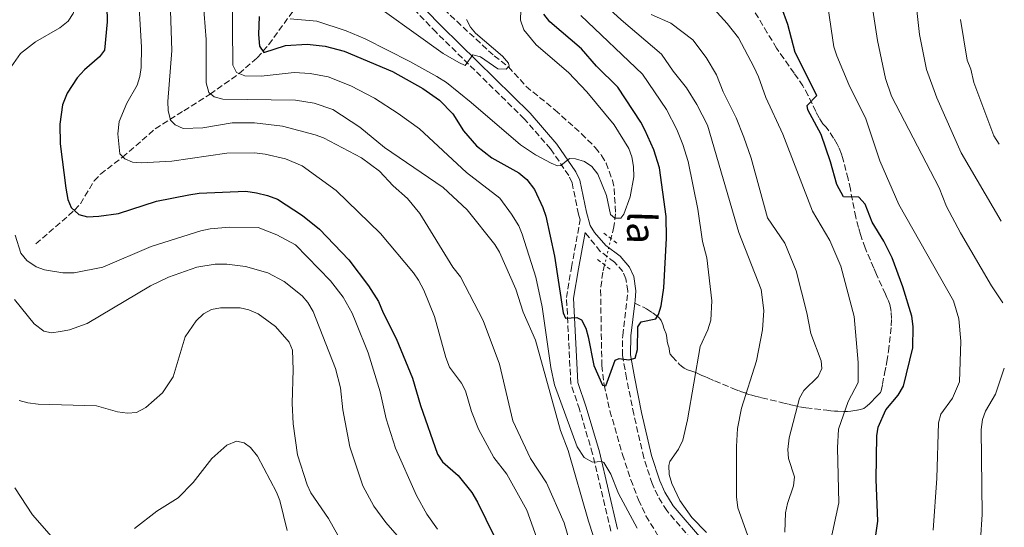
# Model space of a CAD drawing. Units: metres. Extents: x 652488 to 655930, y 4700026 to 4702414.
# Drawn here: x 655611 to 655887, y 4702004 to 4702147 of the extents above; entities that cross this region are included whole.
import ezdxf

# ---------------------------------------------------------------- set-up
doc = ezdxf.new("R2010")
doc.units = ezdxf.units.M
doc.header["$MEASUREMENT"] = 0
for name, pattern in [('DGN Style 2', [1.7399219301090239, 1.043953158065414, -0.6959687720436097]), ('DGN Style 3', [2.435890702152634, 1.739921930109024, -0.6959687720436097]), ('DGN Style 5', [1.217945351076317, 0.5219765790327072, -0.6959687720436097])]:
    doc.linetypes.add(name, pattern=pattern)
for name, color, linetype, lineweight in [('Barranco lineal', 142, 'DGN Style 3', 13), ('Barranco lineal no visto', 142, 'DGN Style 5', 0), ('Camino', 7, 'DGN Style 3', 0), ('Curva de nivel directora', 30, 'Continuous', 30), ('Curva de nivel intermedia', 30, 'Continuous', 0), ('Margen derecho', 7, 'Continuous', 0), ('Pontón-alcantarilla (pasos de agua)', 1, 'DGN Style 2', 0), ('Senda', 7, 'DGN Style 3', 0), ('Texto de arroyo-regatas y barrancos', 142, 'Continuous', 0)]:
    doc.layers.add(name, color=color, linetype=linetype, lineweight=lineweight)
doc.styles.add('Style-Arial', font='arial.ttf')

msp = doc.modelspace()

# ---------------------------------------------------------------- linework, layer by layer
at = {"layer": 'Barranco lineal', "color": 142, "linetype": 'DGN Style 3', "lineweight": 13}
for points in [[(655716.0300000003, 4702169.600000001, 734.2100000000065), (655719.8200000003, 4702163.67, 734.7599999999949), (655723.4900000002, 4702157.300000001, 736.0899999999965), (655726.6699999999, 4702153.180000001, 736.7200000000012), (655733.7999999998, 4702146.430000001, 737.6199999999953), (655744.3200000003, 4702136.75, 739.4799999999959), (655748.2999999998, 4702133.67, 739.4799999999959), (655753.29, 4702128.16, 740.4900000000052), (655761.4299999997, 4702121.52, 742.4799999999959), (655768.8200000003, 4702114.9, 743.7299999999959), (655772.6699999999, 4702111.01, 743.7200000000012), (655774.4500000002, 4702108.800000001, 743.7700000000042), (655775.7000000002, 4702106.640000001, 743.9799999999959), (655777.4699999997, 4702101.859999999, 744.4199999999983), (655777.9699999997, 4702099.529999999, 744.6199999999953), (655778.3899999997, 4702092.439999999, 744.9199999999983), (655777.8899999997, 4702088.77, 745.2700000000042), (655777.0800000001, 4702085.460000001, 745.4700000000012)], [(655615.7400000002, 4702083.960000001, 778.6399999999995), (655626.5999999996, 4702093.470000001, 774.7899999999936), (655628.2100000001, 4702095.26, 774.2100000000065), (655632.0999999996, 4702101.630000001, 772.8300000000019), (655633.8499999996, 4702103.59, 772.2100000000065), (655640.0700000003, 4702108.300000001, 769.6399999999995), (655649.2000000002, 4702116.27, 766.4799999999959), (655657.2699999996, 4702121.350000001, 763.2599999999949), (655664.6200000001, 4702126.01, 759.779999999999), (655672.7300000006, 4702131.76, 754.2100000000065), (655677.8600000005, 4702136.17, 751.0099999999949), (655681.0599999997, 4702139.880000001, 748.9700000000012), (655689.2599999999, 4702151.199999999, 743.1999999999972), (655692.8099999997, 4702155.130000001, 740.9100000000036), (655697.9199999999, 4702159.039999999, 739.6300000000047), (655706.3700000001, 4702164.460000001, 734.9100000000036), (655708.3799999999, 4702165.609999999, 734.529999999999)], [(655775.2699999996, 4702078.08, 745.9199999999983), (655774.7599999999, 4702076.01, 746.0500000000029), (655774.1600000003, 4702071.029999999, 746.3399999999965), (655774.5099999999, 4702049.9, 749.3399999999965), (655775.1600000003, 4702044.41, 749.7700000000042), (655776.79, 4702037.140000001, 750.7299999999959), (655780.3099999997, 4702024.930000001, 751.4799999999959), (655782.6500000004, 4702017.83, 752.0899999999965), (655784.7800000003, 4702012.210000001, 752.4600000000065), (655786.8899999997, 4702007.66, 752.6199999999953), (655799.4699999997, 4701987.25, 754.4900000000052)]]:
    msp.add_polyline3d(points, dxfattribs=at)
at = {"layer": 'Barranco lineal no visto', "color": 142, "linetype": 'DGN Style 5', "lineweight": 0, "extrusion": (0.01408154573356506, 0.05741536325502773, 0.9982510636768922), "elevation": 279950.4659055673, "flags": 128}
msp.add_lwpolyline([(483126.2745318149, -4714644.053056235), (483126.274531815, -4714636.441026282)], dxfattribs=at)
at = {"layer": 'Camino', "color": 7, "linetype": 'DGN Style 3', "lineweight": 0}
for points in [[(655777.0199999991, 4702003.440000001, 757.1999999999972), (655771.9099999995, 4702025.09, 754.7799999999991), (655768.2399999973, 4702037.58, 753.4900000000054), (655765.8099999975, 4702044.76, 752.429999999993), (655764.6099999994, 4702068.910000001, 749.3699999999955), (655765.9899999986, 4702077.359999999, 748.7700000000042), (655768.4400000006, 4702090.720000002, 747.179999999993), (655767.9899999967, 4702092.310000001, 747.2100000000065), (655766.1499999972, 4702101.12, 746.1199999999955), (655765.2499999988, 4702103.130000002, 745.6300000000048), (655760.149999998, 4702110.619999999, 744.100000000006), (655752.7600000007, 4702119.060000001, 742.6900000000023), (655728.0399999997, 4702143.330000001, 738.6900000000026), (655718.5899999993, 4702153.060000001, 737.1199999999955)], [(655801.260000002, 4701999.220000003, 754.6999999999972), (655792.739999997, 4702009.170000001, 754.3000000000029), (655790.1900000012, 4702013.270000001, 753.9499999999972), (655788.6299999988, 4702016.750000001, 753.4100000000036), (655786.3099999987, 4702023.99, 752.7500000000001), (655783.480000001, 4702036.180000001, 751.8899999999995), (655781.4400000003, 4702046.290000001, 751.0099999999949), (655780.3200000006, 4702052.710000004, 750.0399999999937), (655780.3599999985, 4702058.290000001, 749.4100000000037), (655781.8099999991, 4702070.770000001, 748.3000000000029), (655781.2899999984, 4702074.210000004, 748.2899999999937), (655780.3799999986, 4702076.210000001, 748.2200000000014), (655778.0899999999, 4702078.850000001, 748.0200000000041), (655774.0799999976, 4702081.87, 747.8300000000019), (655769.8199999996, 4702087.180000001, 747.5599999999977)]]:
    msp.add_polyline3d(points, dxfattribs=at)
at = {"layer": 'Curva de nivel directora', "color": 30, "linetype": 'Continuous', "lineweight": 30, "flags": 128}
for points, elevation in [([(655635.17, 4702172.580000001), (655635.7200000001, 4702146.310000001), (655634.9499999988, 4702138.320000002), (655633.63, 4702136.5), (655629.419999999, 4702132.83), (655627.3200000002, 4702130.550000001), (655624.5399999997, 4702126.220000001), (655623.1699999995, 4702122.950000001), (655622.4699999997, 4702117.53), (655622.5599999991, 4702112.040000001), (655624.1100000005, 4702099.590000001), (655624.7299999995, 4702096.45), (655625.6799999995, 4702094.15), (655627.8200000008, 4702092.230000001), (655630.2500000005, 4702091.590000001), (655633.3499999985, 4702091.760000001), (655638.9400000009, 4702092.520000001), (655649.5699999991, 4702095.980000001), (655658.6500000006, 4702097.789999999), (655661.5699999998, 4702098.170000002), (655674.6299999999, 4702098.76), (655677.6200000006, 4702098.29), (655680.6899999996, 4702097.59), (655683.5199999993, 4702096.510000001), (655690.5499999989, 4702091.990000002), (655695.2599999985, 4702088.130000001), (655703.5699999989, 4702079.520000001), (655709.0899999997, 4702072.189999999), (655711.8799999993, 4702067.830000001), (655713.1499999989, 4702064.619999999), (655716.7999999989, 4702057.470000001), (655721.4300000002, 4702046.320000002), (655723.6200000007, 4702038.680000001), (655728.4100000006, 4702024.960000004), (655729.7800000008, 4702022.87), (655734.1799999997, 4702018.99), (655738.0300000008, 4702014.210000001), (655739.6400000001, 4702011.54), (655744.3499999997, 4702002.000000001)], 775.0000000000001), ([(655850.6100000002, 4701997.180000001), (655851.9099999989, 4702006.180000001), (655851.4999999999, 4702017.880000002), (655851.6399999984, 4702030.119999999), (655852.0499999997, 4702032.600000001), (655854.1799999998, 4702037.41), (655857.6299999988, 4702041.57), (655859.1599999998, 4702044.070000002), (655861.7599999993, 4702054.869999999), (655861.8199999996, 4702060.770000001), (655861.4599999997, 4702063.670000002), (655858.9299999997, 4702071.939999999), (655855.9900000005, 4702080.100000001), (655853.6199999988, 4702084.74), (655850.3199999996, 4702090.12), (655848.3799999995, 4702095.100000001), (655846.6099999994, 4702097.130000002), (655842.3400000001, 4702097.190000001), (655840.4600000003, 4702100.67), (655838.69, 4702107.020000001), (655836.0700000004, 4702114.630000002), (655832.3099999987, 4702121.630000002), (655832.1399999988, 4702122.760000001), (655834.7899999997, 4702125.61), (655828.7500000001, 4702137.66), (655826.7099999995, 4702145.49), (655824.9599999993, 4702150.380000001)], 775.0000000000001), ([(655678.3699999994, 4702147.779999999), (655678.2199999996, 4702142.689999999), (655678.4999999991, 4702139.460000002), (655679.6500000001, 4702137.689999999), (655685.73, 4702139.600000001), (655691.8699999999, 4702140.020000001), (655696.9399999992, 4702139.430000001), (655702.2500000001, 4702138.029999999), (655715.7999999998, 4702132.300000001), (655724.3200000003, 4702127.62), (655728.9899999995, 4702124.33), (655732.6699999986, 4702120.430000001), (655735.6599999993, 4702115.670000001), (655739.3200000006, 4702111.460000002), (655743.6500000001, 4702108.150000001), (655751.2299999996, 4702103.92), (655753.5099999995, 4702102.080000001), (655755.5900000005, 4702099.24), (655758, 4702094.220000002), (655758.76, 4702091.720000001), (655761.279999999, 4702080.570000002), (655763.6799999997, 4702064.65), (655764.2800000008, 4702063.190000001), (655767.5300000008, 4702063.36), (655768.7800000003, 4702062.699999999), (655769.9899999995, 4702060.360000002), (655770.6800000002, 4702057.940000001), (655772.2499999994, 4702049.830000001), (655774.699999999, 4702044.359999999), (655775.6, 4702044.150000001), (655778.2899999988, 4702051.380000004), (655779.4100000008, 4702051.86), (655782.0599999995, 4702051.440000001), (655783.9100000003, 4702051.930000001), (655784.5299999993, 4702054.380000002), (655784.659999999, 4702060.710000002), (655785.5399999997, 4702062.08), (655789.6799999992, 4702062.930000001), (655790.4500000003, 4702064.180000001), (655791.1799999991, 4702066.57), (655791.8799999986, 4702071.630000001), (655792.69, 4702085.600000001), (655792.5899999995, 4702091.630000002), (655790.7099999996, 4702105.320000002), (655789.1399999983, 4702110.369999999), (655786.5700000002, 4702115.940000001), (655785.41, 4702118.160000001), (655778.9900000006, 4702127.980000002), (655773.0400000005, 4702133.880000001), (655768.7800000003, 4702138.690000001), (655759.8899999988, 4702146.300000002), (655758.2799999993, 4702148.410000003)], 750.0000000000001)]:
    msp.add_lwpolyline(points, dxfattribs=dict(at, elevation=elevation))
at = {"layer": 'Curva de nivel intermedia', "color": 30, "linetype": 'Continuous', "lineweight": 0, "flags": 128}
for points, elevation in [([(655600.3900000006, 4702270.96), (655612.2400000016, 4702270.210000001), (655618.7200000014, 4702267.929999999), (655620.8800000006, 4702266.680000001), (655622.9300000002, 4702264.67), (655628.0399999998, 4702256.310000001), (655634.9800000001, 4702237.680000001), (655639.5100000009, 4702222.210000001), (655640.9000000011, 4702215.699999999), (655644.2500000016, 4702173.15), (655644.3800000013, 4702156.65), (655645.3400000001, 4702139.130000001), (655645.3200000002, 4702133.51), (655644.910000001, 4702130.92), (655644.1199999999, 4702128.539999999), (655641.2099999995, 4702123.439999998), (655639.1300000009, 4702118.349999999), (655638.770000001, 4702114.859999999), (655639.3099999997, 4702109.24), (655640.6799999998, 4702107.800000001), (655642.8200000012, 4702106.940000001), (655645.3200000002, 4702106.75), (655653.8700000019, 4702107.159999999)], 770), ([(655607.6100000005, 4702248.480000001), (655611.6000000001, 4702244.949999999), (655614.1900000006, 4702240.480000001), (655619.5400000017, 4702226.980000001), (655621.0400000014, 4702222.220000001), (655622.1500000001, 4702217.34), (655625.5300000019, 4702194.800000001), (655625.9000000008, 4702167.960000001), (655626.9100000011, 4702153.930000001), (655626.8500000008, 4702151), (655626.2400000005, 4702148.579999999), (655624.8000000011, 4702146.46), (655622.4699999997, 4702144.599999999), (655615.6600000014, 4702140.699999998), (655611.4300000002, 4702137.359999998), (655608.1600000003, 4702132.740000002)], 780.0000000000001), ([(655838.4599999997, 4701999.630000001), (655840.980000001, 4702011.359999999), (655840.6300000001, 4702026.76), (655840.9200000007, 4702032.06), (655843.6500000021, 4702039.779999999), (655846.4000000014, 4702045.059999999), (655846.4600000017, 4702050.71), (655845.3100000008, 4702063.59), (655841.5900000012, 4702077.699999999), (655838.490000001, 4702084.899999999), (655833.5900000016, 4702093.189999999), (655825.2499999999, 4702114.75), (655820.5300000014, 4702125.079999999), (655818.4999999997, 4702130.81), (655817.1299999994, 4702133.619999999), (655812.9000000005, 4702141.749999999), (655809.7199999999, 4702145.81), (655805.9100000011, 4702149.949999999), (655799.9100000019, 4702154.999999999), (655797.5700000017, 4702157.350000001), (655796.4299999995, 4702159.569999999), (655795.4700000006, 4702162.71)], 770), ([(655662.0700000006, 4702159.16), (655663.5000000009, 4702141.279999999), (655663.4699999997, 4702129.17), (655664.3000000013, 4702126.489999999), (655665.7800000008, 4702125.269999999), (655668.1900000004, 4702124.550000001), (655688.610000001, 4702124.300000001), (655693.7699999998, 4702123.500000001), (655699.0500000016, 4702121.690000001), (655706.610000001, 4702116.720000002), (655713.5600000002, 4702110.99), (655730.0300000012, 4702099.759999999), (655736.7800000014, 4702093.5), (655744.4700000006, 4702083.84), (655745.7600000001, 4702081.699999998), (655750.4000000004, 4702071.26), (655752.420000001, 4702064.859999998), (655755.860000001, 4702056.939999999), (655762.9500000009, 4702031.599999999), (655765.1100000001, 4702026.060000001), (655770.7500000016, 4702006.199999998), (655773.4600000007, 4701997.84)], 760), ([(655653.2300000003, 4702157.909999999), (655653.8899999997, 4702138.250000001), (655652.7699999999, 4702123.960000001), (655652.8100000002, 4702121.369999998), (655653.5299999998, 4702118.680000001), (655654.7900000005, 4702117.359999998), (655657.0500000003, 4702116.380000002), (655662.5900000012, 4702116.550000002), (655670.7600000009, 4702117.949999998), (655677.0400000017, 4702117.939999999), (655684.9000000006, 4702117.029999999), (655694.0700000017, 4702114.619999998), (655696.4400000009, 4702113.76), (655707.1000000006, 4702108.09), (655712.1100000017, 4702104.350000001), (655715.9900000021, 4702100.259999999), (655719.9900000007, 4702096.720000001), (655723.4300000007, 4702092.51), (655732.7400000002, 4702077.489999999), (655734.8500000002, 4702074.710000001), (655741.2000000004, 4702062.449999999), (655745.8400000005, 4702050.27)], 765.0000000000001), ([(655862.1300000005, 4702156.17), (655863.600000001, 4702142.739999998), (655865.5600000013, 4702132.949999998), (655868.5099999995, 4702124.970000002), (655875.3200000002, 4702109.56), (655886.5099999995, 4702090.349999999)], 790.0000000000001), ([(655670.8400000012, 4702155.699999998), (655671.0300000013, 4702134.130000001), (655671.9800000013, 4702132.090000001), (655674.3200000015, 4702131.140000001), (655678.9200000016, 4702131.06), (655688.2100000009, 4702132.039999999), (655692.7200000016, 4702131.82), (655697.7700000008, 4702130.83), (655704.0800000007, 4702128.34), (655710.6900000002, 4702124.83), (655717.4000000001, 4702120.579999999), (655723.3400000012, 4702116.25), (655736.5800000002, 4702103.999999999), (655745.9200000011, 4702096.810000001), (655749.1900000012, 4702092.369999999), (655751.2400000008, 4702089.029999999), (655752.1600000017, 4702086.699999998), (655756.0300000008, 4702074.680000001), (655757.8100000002, 4702066.350000001), (655760.2199999995, 4702049.3), (655761.260000001, 4702044.429999999), (655767.6300000015, 4702027.05), (655769.5200000001, 4702024.050000001), (655771.9000000006, 4702022.740000002), (655774.4700000011, 4702022.939999999), (655775.0499999999, 4702022.679999998), (655777.0199999991, 4702019.359999999), (655779.2300000021, 4702013.999999999), (655784.4199999998, 4702004.279999998)], 755), ([(655706.0000000007, 4702154.679999999), (655730.04, 4702137.430000001), (655734.4299999999, 4702134.859999999), (655736.16, 4702134.039999999), (655738.3600000017, 4702136.999999999), (655740.4699999995, 4702136.440000001), (655745.3800000001, 4702133.099999999), (655747.7200000006, 4702132.989999999), (655748.5300000019, 4702133.8), (655748.2900000004, 4702134.689999999), (655746.6100000017, 4702136.609999999), (655739.03, 4702143.109999999), (655737.670000001, 4702144.75), (655736.5100000009, 4702146.960000001)], 740.0000000000001), ([(655812.6600000013, 4702009.989999999), (655812.3000000014, 4702013.029999999), (655812.2700000001, 4702027.17), (655812.600000001, 4702032.24), (655813.6700000016, 4702037.869999998), (655817.9499999997, 4702051.199999999), (655819.6100000006, 4702059.880000001), (655820.0100000006, 4702065.319999998), (655819.2000000015, 4702071.230000001), (655812.980000001, 4702087.21), (655804.2000000012, 4702117.329999999), (655801.1500000001, 4702123.099999998), (655798.2900000013, 4702127.759999999), (655794.5700000019, 4702132.42), (655791.2999999997, 4702137.17), (655779.9699999995, 4702146.809999999), (655775.7500000017, 4702150.67)], 760), ([(655776.9000000006, 4702092.26), (655778.1600000013, 4702091.16), (655779.8400000001, 4702091.180000001), (655780.7200000006, 4702092.319999999), (655782.5100000009, 4702097.21), (655783.4699999999, 4702102.82), (655783.4299999997, 4702105.74), (655782.9300000012, 4702108.429999999), (655782.0999999996, 4702110.789999999), (655778.0000000005, 4702117.359999998), (655770.3000000003, 4702126.619999998), (655765.1500000004, 4702132.059999999), (655756.1200000002, 4702139.810000001), (655752.6199999999, 4702144.050000001), (655751.660000001, 4702146.730000001), (655751.7999999997, 4702149.63)], 745), ([(655795.5599999999, 4702116.09), (655792.640000001, 4702121.699999999), (655785.9500000009, 4702131.619999999), (655768.6200000015, 4702148.079999999)], 755), ([(655825.820000002, 4702003.13), (655826.0700000002, 4702008.529999999), (655826.6, 4702011.119999998), (655828.3099999998, 4702016.100000001), (655828.5700000013, 4702018.599999999), (655826.8400000012, 4702023.829999999), (655826.6700000014, 4702026.319999999), (655827.0700000015, 4702029.569999999), (655829.9300000004, 4702040.740000002), (655831.2300000011, 4702042.88), (655835.2300000022, 4702046.779999998), (655836.2800000005, 4702049.069999999), (655836.0599999992, 4702051.179999999), (655833.110000001, 4702058.819999998), (655832.0700000017, 4702064.689999999), (655829.0099999994, 4702076.470000001), (655825.8500000011, 4702084.180000001), (655821.020000001, 4702091.289999999), (655816.4000000008, 4702108.050000001), (655814.3500000011, 4702113.88), (655812.2000000009, 4702119.32), (655808.5300000008, 4702126.599999999), (655806.650000001, 4702131.410000001), (655803.7600000009, 4702136.310000001), (655800.0700000006, 4702141.199999998), (655793.9100000004, 4702145.899999999), (655788.3899999994, 4702148.310000001)], 765.0000000000001), ([(655874.6800000009, 4702062.980000001), (655873.1900000002, 4702068.01), (655857.8600000012, 4702095.08), (655852.49, 4702107.249999999), (655848.5700000017, 4702119.100000001), (655843.8200000019, 4702128.689999999), (655840.4300000012, 4702136.730000001), (655839.5999999997, 4702139.300000001), (655838.0199999994, 4702150.060000001)], 780.0000000000001), ([(655887.0200000014, 4702067.409999998), (655883.8499999996, 4702072.220000001), (655875.1400000014, 4702087.109999999), (655871.2300000021, 4702094.499999999), (655869.1199999999, 4702099.749999999), (655855.7800000003, 4702125.38), (655854.1300000006, 4702130.380000001), (655851.8200000017, 4702141.039999999), (655850.5499999998, 4702149.580000001)], 785), ([(655687.0900000011, 4702147.109999998), (655694.5200000008, 4702146.449999999), (655702.770000001, 4702143.77), (655708.0900000005, 4702141.5), (655720.6500000001, 4702135.159999999), (655728.2699999998, 4702130.92), (655730.8899999994, 4702129.279999998), (655737.8200000008, 4702123.659999999), (655751.6900000002, 4702111.75), (655755.9200000013, 4702108.970000001), (655760.3200000002, 4702106.619999998), (655762.0700000003, 4702105.840000001), (655762.9700000011, 4702105.970000001), (655765.4100000019, 4702107.92), (655767.0900000005, 4702107.84), (655769.6900000023, 4702107.09), (655771.7400000019, 4702105.670000001), (655773.4100000015, 4702103.580000001), (655775.8099999999, 4702097.53), (655776.9000000006, 4702092.26)], 745), ([(655875.1000000011, 4702146.930000001), (655877.000000001, 4702135.529999998), (655878.0100000014, 4702132.96), (655878.8400000005, 4702129.249999999), (655884.4599999998, 4702114.279999998), (655886.0300000012, 4702111.929999999)], 795), ([(655803.8900000005, 4702003.039999997), (655799.8100000012, 4702007.269999999), (655796.4100000015, 4702012.019999999), (655794.1600000008, 4702016.750000001), (655793.440000001, 4702019.279999998), (655793.3300000015, 4702021.779999999), (655793.5900000008, 4702022.980000001), (655796.0100000014, 4702026.390000001), (655797.2000000007, 4702028.890000001), (655798.5700000008, 4702034.640000001), (655802.0599999998, 4702055.16), (655804.2200000013, 4702059.840000001), (655805.0800000018, 4702062.619999998), (655805.3600000013, 4702068.05), (655803.9300000007, 4702080.100000001), (655802.7300000006, 4702084.619999999), (655801.4699999997, 4702093.739999999), (655798.7000000004, 4702107.069999999), (655797.2600000009, 4702111.849999999), (655795.5599999999, 4702116.09)], 755), ([(655653.8700000019, 4702107.159999999), (655669.3200000015, 4702109.400000001), (655677.1, 4702109.570000002), (655680.0999999995, 4702109.130000001), (655685.75, 4702107.869999997), (655690.4100000004, 4702105.869999999), (655699.9600000012, 4702098.960000001), (655712.4, 4702086.939999999), (655721.6900000017, 4702075.849999999), (655723.0700000008, 4702073.779999999), (655724.5900000008, 4702070.970000001), (655727.5400000013, 4702063.58), (655730.7199999996, 4702052.119999998), (655731.7700000001, 4702049.399999999), (655735.1200000007, 4702044.939999999), (655736.3099999998, 4702042.730000001), (655737.9400000015, 4702036.999999999), (655739.9100000006, 4702032.039999999), (655744.2200000001, 4702024.06), (655747.9000000014, 4702019.399999999), (655753.4600000003, 4702009.260000001), (655756.640000001, 4702000.439999999)], 770), ([(655609.9100000003, 4702086.430000001), (655611.4700000006, 4702081.380000001), (655613.1800000004, 4702079.289999999), (655615.7900000011, 4702077.529999999), (655618.1600000004, 4702076.720000001), (655623.3400000016, 4702075.88), (655626.4999999999, 4702075.909999999), (655634.5599999998, 4702077.500000001), (655648.0700000015, 4702083.23), (655662.0500000004, 4702087.619999999), (655664.6299999999, 4702088.220000001), (655670.0400000011, 4702088.649999999), (655678.1300000002, 4702088.569999999), (655683.3200000003, 4702086.56), (655688.5599999997, 4702083.759999999), (655698.3899999999, 4702073.59), (655701.9200000016, 4702069.05), (655704.5099999999, 4702064.519999999), (655705.5400000003, 4702062.06), (655708.9199999999, 4702053.42), (655712.3399999997, 4702042.439999999), (655714.0099999993, 4702034.9), (655716.6600000003, 4702026.679999999), (655722.5000000009, 4702013.4), (655725.4000000021, 4702008.17), (655728.4500000009, 4702003.99)], 780.0000000000001), ([(655609.7000000002, 4702068.380000001), (655615.2900000004, 4702061.55), (655617.9900000005, 4702059.46), (655620.1299999995, 4702059.039999999), (655622.5999999995, 4702059.4), (655625.1699999999, 4702059.909999999), (655630.0899999995, 4702061.619999999), (655647.9100000006, 4702072.199999998), (655652.9199999997, 4702074.630000001), (655660.8600000013, 4702077.469999999), (655666.0300000012, 4702078.289999999), (655669.3000000013, 4702078.300000001), (655674.5600000008, 4702077.619999999), (655680.7800000012, 4702075.88), (655685.3900000001, 4702073.470000001), (655690.4400000017, 4702069.409999999), (655692.0599999999, 4702067.509999999), (655693.4900000005, 4702064.999999999), (655699.7700000014, 4702048.990000002), (655701.1600000015, 4702043.630000001), (655701.8700000001, 4702037.439999999), (655703.8200000015, 4702027.029999998), (655707.4500000014, 4702016.08), (655710.5100000014, 4702010.38)], 785), ([(655611.0400000013, 4702040.039999999), (655613.4500000009, 4702039.369999998), (655616.35, 4702039.04), (655632.7800000008, 4702038.57), (655638.6300000001, 4702036.9), (655641.4500000009, 4702036.489999999), (655643.9299999997, 4702036.730000001), (655646.5600000005, 4702038.079999999), (655651.25, 4702042.16), (655654.2100000017, 4702046.710000001), (655657.6300000015, 4702057.88), (655660.7000000003, 4702062.439999999), (655662.8000000013, 4702064.38), (655665.020000001, 4702065.539999999), (655667.4900000008, 4702066.019999999), (655673.0099999994, 4702066.01), (655675.4500000003, 4702065.509999999), (655678.0900000001, 4702064.319999999), (655682.9800000006, 4702060.779999999), (655686.7600000004, 4702056.449999999), (655687.7000000014, 4702054.13), (655687.9100000014, 4702048.689999999), (655687.6000000007, 4702039.27), (655687.9200000004, 4702033.539999999), (655689.1299999995, 4702024.8), (655691.8000000007, 4702016.410000001), (655692.8500000011, 4702014.130000001), (655697.7999999998, 4702006.949999999), (655700.4599999997, 4702002.269999999)], 790.0000000000001), ([(655867.4299999999, 4702003.65), (655868.5000000006, 4702018.279999999), (655868.9700000001, 4702033.779999998), (655869.6100000015, 4702036.199999999), (655872.9100000006, 4702040.699999998), (655874.8200000017, 4702045.329999999), (655875.2599999999, 4702056.729999999), (655874.6800000009, 4702062.980000001)], 780.0000000000001), ([(655745.8400000005, 4702050.27), (655749.550000001, 4702034.369999998), (655754.4999999997, 4702023.81), (655759.0300000004, 4702016.939999999), (655763.9900000002, 4702005.76), (655766.7000000017, 4701996.429999998)], 765.0000000000001), ([(655880.2900000013, 4701993.819999999), (655881.1800000009, 4702008.119999998), (655880.9100000004, 4702031.930000001), (655881.3100000004, 4702034.75), (655882.1500000008, 4702037.100000001), (655884.9900000017, 4702041.829999999), (655887.4300000004, 4702049.109999999)], 785), ([(655643.3799999999, 4702004.189999999), (655649.6800000009, 4702008.980000001), (655655.6399999999, 4702012.73), (655659.8399999997, 4702017.07), (655665.1300000005, 4702023.789999999), (655669.3400000016, 4702027.569999998), (655672.0199999993, 4702028.619999999), (655674.1600000006, 4702028.21), (655675.9800000022, 4702026.880000001), (655677.9300000013, 4702024.449999998), (655683.2700000012, 4702014.31), (655684.1500000019, 4702011.970000001), (655686.1900000003, 4702003.59)], 795), ([(655609.85, 4702015.579999999), (655614.8000000009, 4702008.02), (655622.7100000011, 4701998.930000001)], 795), ([(655710.5100000014, 4702010.38), (655713.9600000002, 4702005.829999999), (655719.6900000012, 4701999.180000001)], 785), ([(655815.3800000015, 4702002.380000001), (655812.6600000013, 4702009.989999999)], 760)]:
    msp.add_lwpolyline(points, dxfattribs=dict(at, elevation=elevation))
at = {"layer": 'Margen derecho', "color": 7, "linetype": 'Continuous', "lineweight": 0}
for points in [[(655783.7299999992, 4702067.390000001, 748.4100000000037), (655783.8200000008, 4702068.11, 748.3300000000019), (655784.0699999989, 4702070.84, 748.3000000000029), (655783.4699999976, 4702074.86, 748.2899999999937), (655782.2899999997, 4702077.440000001, 748.2200000000014), (655779.6400000011, 4702080.5, 748.0200000000041), (655775.6299999988, 4702083.52, 747.8300000000019), (655772.4799999995, 4702087.199999999, 747.6999999999972), (655771.239999999, 4702089.119999999, 747.5299999999987), (655770.1700000005, 4702092.850000001, 747.2100000000065), (655768.3099999987, 4702101.820000002, 746.1199999999955), (655767.229999999, 4702104.24, 745.6300000000048), (655761.9299999995, 4702112.000000001, 744.100000000006), (655754.3999999991, 4702120.61, 742.6900000000023), (655729.64, 4702144.92, 738.6900000000026), (655720.2700000001, 4702154.570000002, 737.1199999999955)], [(655778.9400000013, 4702004.000000001, 757.1999999999972), (655773.8500000018, 4702025.61, 754.7799999999991), (655770.1399999993, 4702038.180000002, 753.4900000000054), (655767.7899999978, 4702045.140000002, 752.429999999993), (655766.61, 4702068.790000002, 749.3699999999955), (655767.9699999989, 4702077.02, 748.7700000000042), (655769.8199999996, 4702087.180000001, 747.5599999999977)], [(655803.0199999987, 4702000.630000001, 754.6999999999972), (655794.5599999987, 4702010.500000001, 754.3000000000029), (655792.1799999981, 4702014.33, 753.9499999999972), (655790.7399999987, 4702017.560000001, 753.4100000000036), (655788.4799999989, 4702024.590000002, 752.7500000000001), (655785.6799999983, 4702036.660000001, 751.8899999999995), (655783.6499999987, 4702046.710000001, 751.0099999999949), (655782.5699999991, 4702052.880000004, 750.0399999999937), (655782.6099999994, 4702058.15, 749.4100000000037), (655783.7299999992, 4702067.390000001, 748.4100000000037)]]:
    msp.add_polyline3d(points, dxfattribs=at)
at = {"layer": 'Pontón-alcantarilla (pasos de agua)', "color": 1, "linetype": 'DGN Style 2', "lineweight": 0, "extrusion": (-0.04766524448607252, 0.03637926721441948, 0.9982006678944996), "elevation": 140544.7771632792, "flags": 128}
msp.add_lwpolyline([(-4135673.501268414, -2327254.898219322), (-4135673.501268414, -2327249.895040331)], dxfattribs=at)
at = {"layer": 'Pontón-alcantarilla (pasos de agua)', "color": 1, "linetype": 'DGN Style 2', "lineweight": 0, "extrusion": (-0.04766524450870728, 0.03637926722123976, 0.9982006678931702), "elevation": 140545.0441659054, "flags": 128}
msp.add_lwpolyline([(-4135666.536899944, -2327251.837449675), (-4135666.536899944, -2327246.834270685)], dxfattribs=at)
at = {"layer": 'Senda', "color": 7, "linetype": 'DGN Style 3', "lineweight": 0}
for points in [[(655820.9400000004, 4702143.17, 773.1300000000048), (655817.3399999996, 4702149.189999999, 772.7100000000065)], [(655783.7299999992, 4702067.390000001, 748.4100000000037), (655786.1900000002, 4702066.220000002, 748.8800000000048), (655787.0199999993, 4702065.770000001, 749.1999999999972), (655788.5100000004, 4702064.770000001, 750.1399999999995), (655788.8900000001, 4702064.51, 750.2799999999991), (655789.7300000006, 4702063.92, 750.2799999999991), (655790.4999999995, 4702063.310000001, 750.5200000000042), (655790.6600000004, 4702063.170000001, 750.600000000006), (655791.1900000002, 4702062.480000001, 751.1199999999955), (655791.2899999986, 4702062.27, 751.2200000000012), (655791.6099999984, 4702061.350000001, 751.3300000000019), (655791.9099999999, 4702060.360000002, 751.300000000003), (655792.0899999987, 4702059.840000001, 751.3800000000047), (655792.5699999993, 4702058.710000002, 751.8500000000058), (655792.7600000015, 4702057.740000002, 751.9700000000012), (655792.850000001, 4702056.74, 752.050000000003), (655792.9999999985, 4702055.900000002, 752.1600000000037), (655793.3999999985, 4702054.76, 752.4700000000014), (655793.5399999993, 4702053.750000002, 752.3399999999965), (655793.7299999993, 4702053.020000001, 752.3099999999978), (655794.2800000014, 4702052.42, 752.779999999999), (655796.1799999991, 4702050.27, 753.7400000000052), (655796.8399999985, 4702049.640000002, 754.0299999999991), (655797.6299999976, 4702049.12, 754.3000000000029), (655798.5599999975, 4702048.7, 754.5200000000042), (655799.5299999998, 4702048.36, 754.729999999996), (655800.9099999988, 4702047.890000001, 755.1300000000048), (655801.8299999975, 4702047.439999999, 756.3800000000047), (655802.5899999996, 4702047.110000002, 756.8300000000019), (655803.4099999999, 4702046.749999999, 757.1799999999931), (655804.2800000017, 4702046.369999999, 757.4400000000024), (655806.1599999992, 4702045.560000002, 757.75), (655811.0499999998, 4702043.520000001, 758.2100000000065), (655812.8799999983, 4702042.820000002, 758.6199999999955), (655813.7299999997, 4702042.510000001, 758.9400000000023), (655814.7199999976, 4702042.180000001, 759.5), (655815.1900000017, 4702041.95, 760.3600000000006), (655815.7100000001, 4702041.74, 761.0599999999977), (655816.6199999999, 4702041.51, 761.4199999999984), (655817.5399999986, 4702041.279999999, 761.7200000000012), (655819.4200000005, 4702040.820000002, 762.2100000000065), (655825.1600000005, 4702039.430000001, 763.3699999999953), (655827.0499999992, 4702038.970000001, 763.8800000000047), (655827.9699999979, 4702038.750000002, 764.1900000000023), (655829.9999999997, 4702038.270000001, 765.0800000000019), (655831.7899999978, 4702037.960000004, 765.9299999999931), (655837.6499999984, 4702037.33, 768.7200000000014), (655838.7999999997, 4702037.189999999, 769.1900000000024), (655839.7600000007, 4702037.100000001, 769.4900000000054), (655840.7300000007, 4702037.040000002, 769.7200000000012), (655842.379999998, 4702036.95, 769.9700000000012), (655843.4499999988, 4702036.970000003, 769.8099999999977), (655844.3599999985, 4702037.060000001, 770.070000000007), (655846.1700000011, 4702037.380000001, 771.1199999999953), (655847.0799999987, 4702037.560000002, 771.3800000000048), (655847.9999999995, 4702037.84, 771.070000000007), (655848.9299999994, 4702038.540000001, 771.1399999999995), (655849.6900000017, 4702039.220000001, 771.2599999999949), (655850.3799999978, 4702039.9, 771.4400000000023), (655851.0300000005, 4702040.58, 771.679999999993), (655852.0499999997, 4702041.690000001, 772.1600000000036), (655852.6599999999, 4702042.340000001, 772.7200000000012), (655852.87, 4702042.770000001, 772.9400000000023), (655853.25, 4702044.619999999, 773.0599999999978), (655853.82, 4702047.660000001, 772.9100000000036), (655854.2499999991, 4702049.850000001, 772.6300000000047), (655854.4499999981, 4702050.930000001, 772.6600000000036), (655854.9100000008, 4702053.890000001, 772.9199999999984), (655855.4899999974, 4702058.83, 773.479999999996), (655855.7100000009, 4702061.020000001, 773.6100000000006), (655855.8000000003, 4702063.03, 773.679999999993), (655855.6999999997, 4702065.03, 773.7400000000054), (655855.5399999989, 4702066.029999999, 773.7700000000042), (655855.3099999987, 4702067.02, 773.8099999999978), (655854.98, 4702068.000000001, 773.8699999999953), (655854.4799999993, 4702068.970000001, 774.029999999999), (655854.0599999991, 4702069.91, 774.0700000000071), (655851.5899999993, 4702075.380000002, 773.9900000000054), (655850.7899999992, 4702077.210000002, 774.029999999999), (655848.420000002, 4702082.840000001, 774.350000000006), (655847.0699999997, 4702086.600000001, 774.5899999999965), (655846.4799999996, 4702088.570000002, 774.7299999999959), (655845.78, 4702091.480000001, 774.9600000000065), (655844.249999999, 4702099.300000003, 775.6499999999944), (655843.6000000007, 4702102.220000002, 775.8600000000007), (655842.0599999984, 4702108.240000002, 776.0599999999977), (655841.7600000012, 4702109.2, 776.0299999999991), (655840.999999999, 4702111.040000002, 775.8999999999943), (655840.5499999997, 4702111.930000002, 775.8099999999978), (655839.5500000005, 4702113.67, 775.600000000006), (655838.0399999997, 4702115.940000001, 775.2799999999991), (655837.3400000001, 4702116.84, 775.1300000000047), (655836.5599999977, 4702117.670000001, 775.1300000000047), (655835.4699999992, 4702119.33, 775.1000000000058), (655834.5300000004, 4702121.090000001, 775.0700000000071), (655832.399999998, 4702125.65, 774.9600000000065), (655830.9499999996, 4702128.279999999, 774.8399999999967), (655828.4699999986, 4702131.9, 774.4900000000054), (655825.5699999996, 4702135.960000002, 773.9499999999972), (655823.5500000011, 4702138.92, 773.5599999999977), (655820.9400000004, 4702143.17, 773.1300000000048)]]:
    msp.add_polyline3d(points, dxfattribs=at)

# ---------------------------------------------------------------- texts
at = {"layer": 'Texto de arroyo-regatas y barrancos', "color": 142, "linetype": 'Continuous', "lineweight": 0, "style": 'Style-Arial'}
msp.add_text('la', height=8, rotation=268.16784, dxfattribs=at).set_placement((655781.8000000007, 4702093.269999999, 745.3000000000029))

doc.saveas('drawing.dxf')
